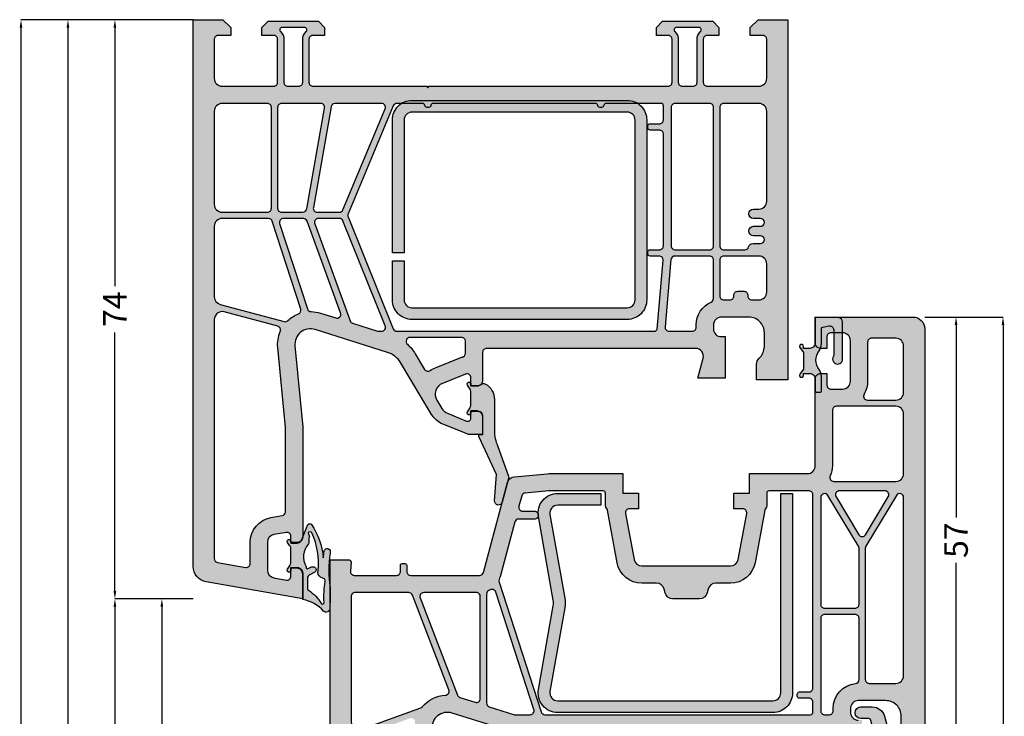
# Model space of a CAD drawing. Units: millimetres. Extents: x 53 to 742, y 33 to 335.
# Drawn here: x 612 to 738, y 246 to 335 of the extents above; entities that cross this region are included whole.
import ezdxf

# ---------------------------------------------------------------- set-up
doc = ezdxf.new("R2010")
doc.units = ezdxf.units.MM
doc.layers.add('FINE', color=7, linetype='Continuous')
doc.layers.add('Measures', color=7, linetype='Continuous')
doc.styles.add('Standard_Dim', font='Simplex')
doc.dimstyles.new('PosQuerschnitt', dxfattribs={"dimtxt": 3, "dimasz": 1, "dimexe": 0, "dimexo": 0, "dimgap": 0.45, "dimtad": 0, "dimzin": 12, "dimdsep": 46, "dimtxsty": 'Standard_Dim', "dimcen": 0.09, "dimclrd": 7, "dimclre": 7, "dimclrt": 7, "dimazin": 0, "dimtfac": 1, "dimtofl": 0, "dimtmove": 0, "dimatfit": 3, "dimfxl": 1, "dimtolj": 1, "dimtzin": 0, "dimarcsym": 0})

# ---------------------------------------------------------------- blocks, each defined once
blk = doc.blocks.new('*D42')
at = {"layer": 'Defpoints', "color": 0}
for p in [(-4, 184.39), (0, 184.39), (0, 142.39)]:
    blk.add_point(p, dxfattribs=at)
at = {"layer": 'Measures', "color": 7, "linetype": 'Continuous', "lineweight": -2}
for p, q in [((0, 184.39), (-4, 184.39)), ((-4, 183.39), (-4, 166.27)), ((-4, 143.39), (-4, 160.51)), ((0, 142.39), (-4, 142.39))]:
    blk.add_line(p, q, dxfattribs=at)
at = {"layer": 'Measures', "color": 7}
for points in [[(-3.83, 183.39), (-4.17, 183.39), (-4, 184.39)], [(-4.17, 143.39), (-3.83, 143.39), (-4, 142.39)]]:
    blk.add_solid(points, dxfattribs=at)
at = {"layer": 'Measures', "color": 7, "insert": (-4, 163.39), "char_height": 3, "attachment_point": 5, "rotation": 90, "style": 'Standard_Dim'}
blk.add_mtext('\\A1;42', dxfattribs=at)
blk = doc.blocks.new('*D43')
at = {"layer": 'Defpoints', "color": 0}
for p in [(-10, 184.39), (0, 184.39), (0, 37)]:
    blk.add_point(p, dxfattribs=at)
at = {"layer": 'Measures', "color": 7, "linetype": 'Continuous', "lineweight": -2}
for p, q in [((0, 184.39), (-10, 184.39)), ((-10, 183.39), (-10, 122.29)), ((-10, 38), (-10, 99.1)), ((0, 37), (-10, 37))]:
    blk.add_line(p, q, dxfattribs=at)
at = {"layer": 'Measures', "color": 7}
for points in [[(-9.83, 183.39), (-10.17, 183.39), (-10, 184.39)], [(-10.17, 38), (-9.83, 38), (-10, 37)]]:
    blk.add_solid(points, dxfattribs=at)
at = {"layer": 'Measures', "color": 7, "insert": (-10, 110.69), "char_height": 3, "attachment_point": 5, "rotation": 90, "style": 'Standard_Dim'}
blk.add_mtext('\\A1;RLM 1052', dxfattribs=at)
blk = doc.blocks.new('*D45')
at = {"layer": 'Defpoints', "color": 0}
for p in [(-10, 258.39), (0, 258.39), (0, 184.39)]:
    blk.add_point(p, dxfattribs=at)
at = {"layer": 'Measures', "color": 7, "linetype": 'Continuous', "lineweight": -2}
for p, q in [((0, 258.39), (-10, 258.39)), ((-10, 257.39), (-10, 224.34)), ((-10, 185.39), (-10, 218.44)), ((0, 184.39), (-10, 184.39))]:
    blk.add_line(p, q, dxfattribs=at)
at = {"layer": 'Measures', "color": 7}
for points in [[(-9.83, 257.39), (-10.17, 257.39), (-10, 258.39)], [(-10.17, 185.39), (-9.83, 185.39), (-10, 184.39)]]:
    blk.add_solid(points, dxfattribs=at)
at = {"layer": 'Measures', "color": 7, "insert": (-10, 221.39), "char_height": 3, "attachment_point": 5, "rotation": 90, "style": 'Standard_Dim'}
blk.add_mtext('\\A1;74', dxfattribs=at)
blk = doc.blocks.new('*D46')
at = {"layer": 'Defpoints', "color": 0}
for p in [(-16, 258.39), (0, 258.39), (0, -37)]:
    blk.add_point(p, dxfattribs=at)
at = {"layer": 'Measures', "color": 7, "linetype": 'Continuous', "lineweight": -2}
for p, q in [((0, 258.39), (-16, 258.39)), ((-16, 257.39), (-16, 116.22)), ((-16, -36), (-16, 105.17)), ((0, -37), (-16, -37))]:
    blk.add_line(p, q, dxfattribs=at)
at = {"layer": 'Measures', "color": 7}
for points in [[(-15.83, 257.39), (-16.17, 257.39), (-16, 258.39)], [(-16.17, -36), (-15.83, -36), (-16, -37)]]:
    blk.add_solid(points, dxfattribs=at)
at = {"layer": 'Measures', "color": 7, "insert": (-16, 110.69), "char_height": 3, "attachment_point": 5, "rotation": 90, "style": 'Standard_Dim'}
blk.add_mtext('\\A1;1200', dxfattribs=at)
blk = doc.blocks.new('*D47')
at = {"layer": 'Defpoints', "color": 0}
for p in [(-22, 258.39), (0, 258.39), (0, -37)]:
    blk.add_point(p, dxfattribs=at)
at = {"layer": 'Measures', "color": 7, "linetype": 'Continuous', "lineweight": -2}
for p, q in [((0, 258.39), (-22, 258.39)), ((-22, 257.39), (-22, 116.22)), ((-22, -36), (-22, 105.17)), ((0, -37), (-22, -37))]:
    blk.add_line(p, q, dxfattribs=at)
at = {"layer": 'Measures', "color": 7}
for points in [[(-21.83, 257.39), (-22.17, 257.39), (-22, 258.39)], [(-22.17, -36), (-21.83, -36), (-22, -37)]]:
    blk.add_solid(points, dxfattribs=at)
at = {"layer": 'Measures', "color": 7, "insert": (-22, 110.69), "char_height": 3, "attachment_point": 5, "rotation": 90, "style": 'Standard_Dim'}
blk.add_mtext('\\A1;1200', dxfattribs=at)
blk = doc.blocks.new('*D50')
at = {"layer": 'Defpoints', "color": 0}
for p in [(93.5, 220.39), (97.5, 220.39), (93.5, 163.39)]:
    blk.add_point(p, dxfattribs=at)
at = {"layer": 'Measures', "color": 7, "linetype": 'Continuous', "lineweight": -2}
for p, q in [((93.5, 220.39), (97.5, 220.39)), ((97.5, 219.39), (97.5, 194.77)), ((97.5, 164.39), (97.5, 189.01)), ((93.5, 163.39), (97.5, 163.39))]:
    blk.add_line(p, q, dxfattribs=at)
at = {"layer": 'Measures', "color": 7}
for points in [[(97.67, 219.39), (97.33, 219.39), (97.5, 220.39)], [(97.33, 164.39), (97.67, 164.39), (97.5, 163.39)]]:
    blk.add_solid(points, dxfattribs=at)
at = {"layer": 'Measures', "color": 7, "insert": (97.5, 191.89), "char_height": 3, "attachment_point": 5, "rotation": 90, "style": 'Standard_Dim'}
blk.add_mtext('\\A1;57', dxfattribs=at)
blk = doc.blocks.new('*D51')
at = {"layer": 'Defpoints', "color": 0}
for p in [(93.5, 220.39), (103.5, 220.39), (93.5, 1)]:
    blk.add_point(p, dxfattribs=at)
at = {"layer": 'Measures', "color": 7, "linetype": 'Continuous', "lineweight": -2}
for p, q in [((93.5, 220.39), (103.5, 220.39)), ((103.5, 219.39), (103.5, 122.22)), ((103.5, 2), (103.5, 99.17)), ((93.5, 1), (103.5, 1))]:
    blk.add_line(p, q, dxfattribs=at)
at = {"layer": 'Measures', "color": 7}
for points in [[(103.67, 219.39), (103.33, 219.39), (103.5, 220.39)], [(103.33, 2), (103.67, 2), (103.5, 1)]]:
    blk.add_solid(points, dxfattribs=at)
at = {"layer": 'Measures', "color": 7, "insert": (103.5, 110.69), "char_height": 3, "attachment_point": 5, "rotation": 90, "style": 'Standard_Dim'}
blk.add_mtext('\\A1;FAM 1124', dxfattribs=at)
blk = doc.blocks.new('*U37')
at = {"layer": 'FINE', "true_color": 0xd2d1c6, "extrusion": (0, 0, -1)}
h = blk.add_hatch(color=254, dxfattribs=at)
h.paths.add_polyline_path([(-36.3, 208.389, 0.4142136), (-37, 207.689), (-37, 205.389), (-35.394, 205.389, 0.096289), (-35.02, 205.461), (-31.931, 206.709, 0.1628603), (-30.483, 207.946), (-26.504, 214.569, -0.1830834), (-24.834, 215.885), (-15.601, 218.796, -0.5372641), (-13.009, 216.697), (-14, 206.389), (-14, 192.289, 0.4142136), (-13.3, 191.589), (-12.5, 191.589), (-12.5, 192.389, -0.4663077), (-11.913, 192.881), (-10.326, 192.601, -0.3639702), (-9.5, 191.616), (-9.5, 188.052, -0.3639702), (-10.326, 187.067), (-11.913, 186.787, -0.4663077), (-12.5, 187.28), (-12.5, 188.389), (-13.3, 188.389, 0.4142136), (-14, 187.689), (-14, 184.389), (-1.653, 186.566, 0.3639702), (0, 188.535), (0, 258.389), (-3.8, 258.389), (-4.8, 257.389), (-4.8, 256.389), (-3.2, 256.389, -0.4142136), (-2.7, 255.889), (-2.7, 250.889, -0.4142136), (-3.7, 249.889), (-10.3, 249.889, -0.4142136), (-10.8, 250.389), (-10.8, 255.889, -0.4142136), (-10.3, 256.389), (-8.8, 256.389), (-8.8, 257.389), (-9.6, 258.189), (-16, 258.189), (-16.8, 257.389), (-16.8, 256.389), (-15.3, 256.389, -0.4142136), (-14.8, 255.889), (-14.8, 250.389, -0.4142136), (-15.3, 249.889), (-29.885, 249.889), (-30, 249.689), (-30.115, 249.889), (-60.7, 249.889, -0.4142136), (-61.2, 250.389), (-61.2, 255.889, -0.4142136), (-60.7, 256.389), (-59.2, 256.389), (-59.2, 257.389), (-60, 258.189), (-66.4, 258.189), (-67.2, 257.389), (-67.2, 256.389), (-65.7, 256.389, -0.4142136), (-65.2, 255.889), (-65.2, 250.389, -0.4142136), (-65.7, 249.889), (-72.3, 249.889, -0.4142136), (-73.3, 250.889), (-73.3, 255.889, -0.4142136), (-72.8, 256.389), (-71.2, 256.389), (-71.2, 257.389), (-72.2, 258.389), (-76, 258.389), (-76, 212.389), (-72, 212.389), (-72, 214.389, 0.2134218), (-72.333, 215.134, -0.2134218), (-73, 216.625), (-73, 218.389, -0.4142136), (-71, 220.389), (-67.5, 220.389, -0.4142136), (-66.5, 219.389), (-66.5, 218.889, -0.4142136), (-67.5, 217.889), (-68, 217.889), (-68, 212.589), (-64.5, 212.589), (-65.181, 215.13, -0.4931454), (-64.215, 216.389), (-37.5, 216.389, -0.4142136), (-37, 215.889), (-37, 212.289, 0.4142136), (-36.3, 211.589), (-35.5, 211.589), (-35.5, 212.647, -0.5317094), (-34.813, 213.111), (-31.868, 211.921, -0.4610063), (-31.144, 209.758), (-31.769, 208.718, -0.1628603), (-32.493, 208.1), (-34.95, 207.107, -0.5317094), (-35.5, 207.478), (-35.5, 208.389)], flags=16)
h.paths.add_polyline_path([(-10.807, 219.216), (-3.959, 221.051, -0.4931454), (-2.7, 220.085), (-2.7, 189.542, -0.3639702), (-3.113, 189.05), (-6.713, 188.415, -0.4663077), (-7.3, 188.907), (-7.3, 191.616, 0.3639702), (-9.944, 194.768), (-11.387, 195.022, -0.3639702), (-11.8, 195.514), (-11.8, 206.283), (-10.819, 216.487, 0.1254515), (-11.137, 218.537, -0.4563154)], flags=0)
h.paths.add_polyline_path([(-29.587, 213.709, -0.4353108), (-30.303, 213.558, 0.0572045), (-31.044, 213.961), (-33.989, 215.151, 0.0408825), (-34.409, 215.282, -0.3510004), (-34.8, 215.77), (-34.8, 217.289, -0.4142136), (-34.3, 217.789), (-27.714, 217.789, -0.690081), (-27.382, 216.914, 0.0762229), (-28.389, 215.702)], flags=0)
h.paths.add_polyline_path([(-13.759, 221.419), (-10.112, 232.643, -0.3249197), (-9.637, 232.989), (-3.7, 232.989, -0.4142136), (-2.7, 231.989), (-2.7, 222.984, -0.3394543), (-3.441, 222.018), (-11.642, 219.821, -0.2604499), (-12.115, 219.941, 0.0961865), (-13.466, 220.799, -0.3968534)], flags=0)
h.paths.add_polyline_path([(-9.5, 233.789, -0.4142136), (-10, 234.289), (-10, 247.189, -0.4142136), (-9.5, 247.689), (-3.7, 247.689, -0.4142136), (-2.7, 246.689), (-2.7, 234.789, -0.4142136), (-3.7, 233.789)], flags=0)
h.paths.add_polyline_path([(-10.8, 234.289, -0.4142136), (-11.3, 233.789), (-14.03, 233.789, -0.3639702), (-14.522, 234.202), (-16.797, 247.102, -0.4663077), (-16.304, 247.689), (-11.3, 247.689, -0.4142136), (-10.8, 247.189)], flags=0)
h.paths.add_polyline_path([(-18.22, 220.277, -0.6218399), (-18.84, 220.925), (-14.569, 232.66, -0.3152988), (-14.099, 232.989), (-11.529, 232.989, -0.5095255), (-11.054, 232.334), (-14.596, 221.434, -0.3207399), (-15.064, 221.088, 0.0727006), (-16.263, 220.894)], flags=0)
h.paths.add_polyline_path([(-24.096, 218.589, -0.5317094), (-24.559, 219.276), (-19.146, 232.676, -0.3057307), (-18.682, 232.989), (-16.014, 232.989, -0.5205671), (-15.545, 232.318), (-20.064, 219.901, -0.2331673), (-20.383, 219.595), (-23.575, 218.589)], flags=0)
h.paths.add_polyline_path([(-18.132, 247.689, -0.3639702), (-17.639, 247.275), (-15.365, 234.375, -0.4663077), (-15.857, 233.789), (-18.686, 233.789, -0.302394), (-19.147, 234.096), (-24.543, 246.996, -0.5356336), (-24.082, 247.689)], flags=0)
h.paths.add_polyline_path([(-30.1, 247.189), (-29.9, 247.189, 0.3659774), (-29.604, 247.439, -0.3659774), (-29.308, 247.689), (-26.033, 247.689, -0.302394), (-25.572, 247.382), (-19.799, 233.581, -0.1975519), (-19.796, 233.201), (-25.574, 218.901, -0.3057307), (-26.037, 218.589), (-58.985, 218.589, -0.3888787), (-59.284, 218.862), (-60.052, 227.645, -0.4400105), (-59.554, 228.189), (-58.4, 228.189, 0.4142136), (-58.1, 228.489), (-58.1, 228.689, 0.4142136), (-58.4, 228.989), (-59.6, 228.989, -0.4142136), (-60.1, 229.489), (-60.1, 243.789, -0.4142136), (-59.6, 244.289), (-58.4, 244.289, 0.4142136), (-58.1, 244.589), (-58.1, 244.789, 0.4142136), (-58.4, 245.089), (-59.6, 245.089, -0.4142136), (-60.1, 245.589), (-60.1, 247.389, -0.4142136), (-59.8, 247.689), (-52.792, 247.689, -0.3659774), (-52.496, 247.439, 0.3659774), (-52.2, 247.189), (-52, 247.189, 0.3659774), (-51.704, 247.439, -0.3659774), (-51.408, 247.689), (-30.692, 247.689, -0.3659774), (-30.396, 247.439, 0.3659774)], flags=0)
h.paths.add_polyline_path([(-61.1, 229.489, -0.4142136), (-61.6, 228.989), (-66, 228.989, -0.4142136), (-66.5, 229.489), (-66.5, 247.189, -0.4142136), (-66, 247.689), (-61.6, 247.689, -0.4142136), (-61.1, 247.189)], flags=0)
h.paths.add_polyline_path([(-72.3, 234.189, -0.4142136), (-73.3, 235.189), (-73.3, 246.689, -0.4142136), (-72.3, 247.689), (-67.8, 247.689, -0.4142136), (-67.3, 247.189), (-67.3, 229.489, -0.4142136), (-67.8, 228.989), (-70.5, 228.989, -0.3354367), (-70.981, 229.352, 0.3354367), (-71.558, 229.789), (-72.5, 229.789, -1), (-72.5, 230.789), (-71.6, 230.789, 1), (-71.6, 231.989), (-72.5, 231.989, -1), (-72.5, 232.989), (-71.6, 232.989, 1), (-71.6, 234.189)], flags=0)
h.paths.add_polyline_path([(-70.4, 223.689, 0.4142136), (-70.9, 223.189), (-70.9, 223.089, -0.4142136), (-71.4, 222.589), (-72.3, 222.589, -0.4142136), (-73.3, 223.589), (-73.3, 227.189, -0.4142136), (-72.3, 228.189), (-67.8, 228.189, -0.4142136), (-67.3, 227.689), (-67.3, 223.089, -0.4142136), (-67.8, 222.589), (-68.6, 222.589, -0.4142136), (-69.1, 223.089), (-69.1, 223.189, 0.4142136), (-69.6, 223.689)], flags=0)
h.paths.add_polyline_path([(-64.3, 219.389, 0.2966097), (-66.203, 222.314, -0.2966097), (-66.5, 222.771), (-66.5, 227.689, -0.4142136), (-66, 228.189), (-61.562, 228.189, -0.3888787), (-61.064, 227.732), (-60.311, 219.132, -0.4400105), (-60.81, 218.589), (-63.8, 218.589, -0.4142136), (-64.3, 219.089)], flags=0)
h.paths.add_polyline_path([(-62, 250.389, -0.4142136), (-62.5, 249.889), (-63.9, 249.889, -0.4142136), (-64.4, 250.389), (-64.4, 255.889, 0.2152504), (-64.84, 256.864, -0.6910805), (-64.642, 257.389), (-61.758, 257.389, -0.6910805), (-61.56, 256.864, 0.2152504), (-62, 255.889)], flags=0)
h.paths.add_polyline_path([(-11.6, 250.389, -0.4142136), (-12.1, 249.889), (-13.5, 249.889, -0.4142136), (-14, 250.389), (-14, 255.889, 0.2152504), (-14.44, 256.864, -0.6910805), (-14.242, 257.389), (-11.358, 257.389, -0.6910805), (-11.16, 256.864, 0.2152504), (-11.6, 255.889)], flags=0)
at = {"layer": 'FINE'}
blk.add_hatch(color=7, dxfattribs=at).paths.add_polyline_path([(27.97, 246.584, 0.4142136), (26.97, 245.584), (26.97, 228.584), (25.47, 228.584), (25.47, 245.584, -0.4142136), (27.97, 248.084), (55.47, 248.084, -0.4142136), (57.97, 245.584), (57.97, 222.584, -0.4142136), (55.47, 220.084), (27.97, 220.084, -0.4142136), (25.47, 222.584), (25.47, 227.584), (26.97, 227.584), (26.97, 222.584, 0.4142136), (27.97, 221.584), (55.47, 221.584, 0.4142136), (56.47, 222.584), (56.47, 245.584, 0.4142136), (55.47, 246.584)], flags=16)
at = {"layer": 'FINE', "true_color": 0xd2d1c6, "extrusion": (0, 0, -1)}
h = blk.add_hatch(color=254, dxfattribs=at)
h.paths.add_polyline_path([(-30.8, 146.389, 0.4142136), (-31.5, 145.689), (-31.5, 142.389), (-19.153, 144.566, 0.3639702), (-17.5, 146.535), (-17.5, 189.389), (-19.878, 189.389, 0.4348124), (-20.178, 189.068), (-20.098, 187.923, -0.4348124), (-20.596, 187.389), (-26, 187.389, -0.4142136), (-26.5, 187.889), (-26.5, 188.689, 0.4142136), (-26.7, 188.889), (-27.1, 188.889, 0.4142136), (-27.3, 188.689), (-27.3, 187.889, -0.4142136), (-27.8, 187.389), (-36.616, 187.389, -0.3394543), (-37.099, 187.759), (-40.182, 199.263, 0.3152988), (-41.06, 200), (-45.283, 200.37, 0.0218201), (-45.718, 200.389), (-54.9, 200.389), (-54.9, 197.889), (-56.9, 197.889), (-56.9, 195.889), (-55.75, 195.889, -0.4688877), (-55.258, 195.298), (-56.349, 189.407, -0.3615744), (-57.332, 188.589), (-68.668, 188.589, -0.3615744), (-69.651, 189.407), (-70.742, 195.298, -0.4688877), (-70.25, 195.889), (-69.1, 195.889), (-69.1, 197.889), (-71.1, 197.889), (-71.1, 200.389), (-78.5, 200.389, -0.4142136), (-79.5, 201.389), (-79.5, 212.489, 0.4142136), (-80.2, 213.189), (-81, 213.189), (-81, 211.689, -0.4142136), (-81.5, 211.189), (-83, 211.189, -0.4142136), (-84, 212.189), (-84, 217.389, -0.4142136), (-83, 218.389), (-81.5, 218.389, -0.4142136), (-81, 217.889), (-81, 216.389), (-80.2, 216.389, 0.4142136), (-79.5, 217.089), (-79.5, 220.389), (-92, 220.389, 0.4142136), (-93.5, 218.889), (-93.5, 163.389), (-89.5, 163.389), (-89.5, 165.389, 0.2134218), (-89.833, 166.134, -0.2134218), (-90.5, 167.625), (-90.5, 169.389, -0.4142136), (-88.5, 171.389), (-85, 171.389, -0.4142136), (-84, 170.389), (-84, 169.889, -0.4142136), (-85, 168.889), (-85.5, 168.889), (-85.5, 163.589), (-82, 163.589), (-82.681, 166.13, -0.4931454), (-81.715, 167.389), (-40.75, 167.389), (-33.1, 169.796, -0.5371048), (-30.509, 167.697), (-31.5, 157.389), (-31.5, 150.289, 0.4142136), (-30.8, 149.589), (-30, 149.589), (-30, 150.389, -0.4663077), (-29.413, 150.881), (-27.826, 150.601, -0.3639702), (-27, 149.616), (-27, 146.052, -0.3639702), (-27.826, 145.067), (-29.413, 144.787, -0.4663077), (-30, 145.28), (-30, 146.389)], flags=16)
h.paths.add_polyline_path([(-27.69, 169.115), (-20.858, 166.628, -0.3152988), (-20.2, 165.688), (-20.2, 147.542, -0.3639702), (-20.613, 147.05), (-24.213, 146.415, -0.4663077), (-24.8, 146.907), (-24.8, 149.616, 0.3639702), (-27.444, 152.768), (-28.887, 153.022, -0.3639702), (-29.3, 153.514), (-29.3, 157.283), (-28.319, 167.487, 0.0644533), (-28.355, 168.564, -0.5730591)], flags=0)
h.paths.add_polyline_path([(-29.106, 170.481, -0.1287029), (-29.314, 170.625, 0.2022383), (-32.236, 172.08, -0.5062184), (-32.671, 172.758), (-28.023, 184.868, -0.3105083), (-27.556, 185.189), (-20.7, 185.189, -0.4142136), (-20.2, 184.689), (-20.2, 168.668, -0.5205671), (-21.542, 167.728)], flags=0)
h.paths.add_polyline_path([(-33.787, 172.085, -0.2287015), (-34.104, 171.787), (-36.05, 171.174, -0.5066251), (-36.7, 171.651), (-36.7, 184.689, -0.4142136), (-36.2, 185.189), (-29.484, 185.189, -0.5261254), (-29.018, 184.509)], flags=0)
h.paths.add_polyline_path([(-37.784, 185.454, -0.2885423), (-37.5, 185.003), (-37.5, 171.085, -0.3274702), (-37.85, 170.608), (-41.088, 169.589), (-43.071, 169.589, -0.5095255), (-43.546, 170.243), (-38.668, 185.258, -0.4742932), (-37.946, 185.539, 0.0169271)], flags=0)
h.paths.add_polyline_path([(-73.058, 195.727), (-71.815, 189.006, 0.3615744), (-68.668, 186.389), (-66.781, 186.389, -0.3441507), (-65.811, 185.631), (-65.689, 185.146, 0.3441507), (-64.719, 184.389), (-61.281, 184.389, 0.3441507), (-60.311, 185.146), (-60.189, 185.631, -0.3441507), (-59.219, 186.389), (-57.332, 186.389, 0.3615744), (-54.185, 189.006), (-52.942, 195.727, -0.1357304), (-52.825, 195.966, 0.1826477), (-52.7, 196.297), (-52.7, 197.889, -0.4142136), (-52.4, 198.189), (-45.718, 198.189, -0.0218201), (-45.474, 198.178), (-42.438, 197.912, -0.3152988), (-41.999, 197.544), (-41.643, 196.218, -0.4931454), (-42.126, 195.589), (-43.7, 195.589, 0.4142136), (-44.1, 195.189), (-44.1, 194.989, 0.4142136), (-43.7, 194.589), (-41.591, 194.589, -0.3394543), (-41.108, 194.218), (-39.224, 187.19, 0.0321813), (-39.113, 186.861, -0.178005), (-39.1, 186.516), (-44.488, 169.934, -0.3249197), (-44.963, 169.589), (-78.9, 169.589, -0.4142136), (-79.2, 169.889), (-79.2, 171.189, -0.4142136), (-78.7, 171.689), (-77.5, 171.689, 0.4142136), (-77.2, 171.989), (-77.2, 172.189, 0.4142136), (-77.5, 172.489), (-78.7, 172.489, -0.4142136), (-79.2, 172.989), (-79.2, 197.694, -0.4301435), (-78.673, 198.193, 0.0135209), (-78.5, 198.189), (-73.6, 198.189, -0.4142136), (-73.3, 197.889), (-73.3, 196.297, 0.1826477), (-73.175, 195.966, -0.1357304)], flags=0)
h.paths.add_polyline_path([(-80.7, 182.389, -0.4142136), (-80.2, 181.889), (-80.2, 170.089, -0.4142136), (-80.7, 169.589), (-81.3, 169.589, -0.4142136), (-81.8, 170.089), (-81.8, 170.389, 0.3828318), (-84.654, 173.57, -0.3828318), (-85.1, 174.067), (-85.1, 181.889, -0.4142136), (-84.6, 182.389)], flags=0)
h.paths.add_polyline_path([(-80.2, 183.689, -0.4142136), (-80.7, 183.189), (-84.6, 183.189, -0.4142136), (-85.1, 183.689), (-85.1, 190.85, -0.136094), (-85.029, 191.107), (-81.129, 197.598, -0.7604176), (-80.2, 197.341)], flags=0)
h.paths.add_polyline_path([(-82.591, 198.189, -0.5831828), (-82.162, 197.431), (-85.071, 192.589, -0.5657728), (-85.929, 192.589), (-88.838, 197.431, -0.5831828), (-88.409, 198.189)], flags=0)
h.paths.add_polyline_path([(-85.971, 191.107, -0.136094), (-85.9, 190.85), (-85.9, 174.089, -0.4142136), (-86.4, 173.589), (-89.8, 173.589, -0.4142136), (-90.8, 174.589), (-90.8, 197.341, -0.7604176), (-89.871, 197.598)], flags=0)
h.paths.add_polyline_path([(-81.7, 201.389, 0.104736), (-81.425, 200.091, -0.5424842), (-81.882, 199.389), (-89.8, 199.389, -0.4142136), (-90.8, 200.389), (-90.8, 207.989, -0.4142136), (-89.8, 208.989), (-82.2, 208.989, -0.4142136), (-81.7, 208.489)], flags=0)
h.paths.add_polyline_path([(-86.2, 212.189, 0.1356414), (-85.746, 210.545, -0.5825874), (-86.175, 209.789), (-89.8, 209.789, -0.4142136), (-90.8, 210.789), (-90.8, 216.689, -0.4142136), (-89.8, 217.689), (-86.7, 217.689, -0.4142136), (-86.2, 217.189)], flags=0)
at = {"layer": 'FINE', "true_color": 0xb1b165, "extrusion": (0, 0, -1)}
for points in [[(-81.273, 219.26, 0.4663075), (-81.86, 218.768), (-81.86, 215.49, 0.1151686), (-81.827, 215.405, -1.2185421), (-83, 214.905), (-83, 219.784, -0.4040262), (-82.517, 220.283), (-79.5, 220.389), (-79.5, 217.089, 0.4142136), (-78.8, 216.389), (-78, 216.389), (-78, 216.639, -1.3643696), (-77.545, 216.495), (-78, 215.846), (-78, 213.731), (-77.545, 213.082, -1.3632865), (-78, 212.939), (-78, 213.189), (-78.8, 213.189, 0.4142136), (-79.5, 212.489), (-79.5, 210.989, -0.4142136), (-79.7, 210.789), (-80.1, 210.789, -0.4142136), (-80.3, 210.989), (-80.3, 212.789, -0.1622777), (-80, 213.689, 0.3333333), (-80, 216.089, -0.1622777), (-80.3, 216.989), (-80.3, 218.921, 0.3639704), (-80.465, 219.118)], [(-38.934, 203.873), (-40.309, 200.057, 0.1542948), (-40.321, 199.756), (-39.498, 196.739, 0.908527), (-38.517, 196.908), (-38.768, 200.275), (-36.497, 205.144), (-36.502, 205.394), (-37.002, 205.394), (-37.002, 207.694, -0.4142136), (-36.302, 208.394), (-35.502, 208.394), (-35.502, 208.144, 1.3643693), (-35.047, 208.288), (-35.321, 208.679, -0.1539147), (-35.502, 209.252), (-35.502, 210.736, -0.1537209), (-35.321, 211.309), (-35.047, 211.701, 1.3632866), (-35.502, 211.844), (-35.502, 211.594), (-36.302, 211.594, -0.1845895), (-36.769, 211.773, 0.3190935), (-37.344, 211.837, 0.2724018), (-38.502, 209.87), (-38.502, 205.907, -0.1051042)]]:
    blk.add_hatch(color=43, dxfattribs=at).paths.add_polyline_path(points, flags=16)
at = {"layer": 'FINE', "extrusion": (0, 0, -1)}
blk.add_hatch(color=7, dxfattribs=at).paths.add_polyline_path([(-46.027, 183.512, -0.0879658), (-46.027, 184.211), (-44.127, 194.925, 0.4665959), (-46.589, 197.861), (-52.089, 197.861), (-52.089, 196.361), (-46.589, 196.361, -0.4665959), (-45.604, 195.187), (-47.504, 184.472, 0.0879658), (-47.504, 183.25), (-45.604, 172.536, -0.4665959), (-46.589, 171.361), (-74.089, 171.361, -0.4142136), (-75.089, 172.361), (-75.089, 197.861), (-76.589, 197.861), (-76.589, 172.361, 0.4142136), (-74.089, 169.861), (-46.589, 169.861, 0.4665959), (-44.127, 172.798)], flags=16)
at = {"layer": 'FINE', "true_color": 0xb1b165}
h = blk.add_hatch(color=43, dxfattribs=at)
h.paths.add_polyline_path([(17.511, 190.193, 0.0725434), (17.5, 185.864), (17.5, 184.492), (17.489, 183.186, -0.636067), (16.662, 182.816, 0.169127), (14, 184.294), (14, 187.594, 0.4142136), (13.3, 188.294), (12.5, 188.294), (12.5, 188.044, -1.3643693), (12.045, 188.188), (12.319, 188.579, 0.1539145), (12.5, 189.153), (12.5, 190.825, 0.2291677), (12.32, 191.209), (12.045, 191.601, -1.3632866), (12.5, 191.744), (12.5, 191.494), (13.3, 191.494, 0.2939472), (13.981, 192.183), (14.671, 193.872, -0.47864), (15.138, 193.893, -0.1164994), (16.635, 189.641, -0.0133432), (16.745, 190.477, -0.7596112), (17.511, 190.565)], flags=16)
h.paths.add_polyline_path([(14.725, 191.399, 0.3205894), (14.428, 188.507, 0.8403388), (14.713, 188.261), (15.142, 188.461, -1.0005387), (15.48, 187.735), (14.9, 187.465, 0.2914732), (14.611, 187.012), (14.611, 185.666, 0.3048482), (14.736, 185.481, -0.112642), (16.401, 183.77, 0.6119425), (16.731, 183.904, -0.0447823), (16.861, 186.647, 0.3892269), (16.674, 187.006), (16.272, 187.153, -0.3389072), (15.975, 187.971, 0.1362591), (15.18, 192.81, 0.5062819), (14.696, 192.81), (14.858, 192.365, 0.1597275), (14.8, 192.187), (14.8, 191.597, -0.1826758)], flags=0)
at = {"layer": 'FINE', "true_color": 0xd2d1c6, "extrusion": (0, 0, -1)}
h = blk.add_hatch(color=254, dxfattribs=at)
h.paths.add_polyline_path([(-85.8, 164.506, 0.1989124), (-85.859, 164.647), (-86.242, 165.031, 0.1879656), (-86.375, 165.089, -0.4800949), (-87.299, 166.347), (-86.624, 168.866, -0.3394543), (-86.335, 169.089), (-85.35, 169.089, 1), (-85.35, 170.589), (-86.799, 170.589, 0.3394543), (-88.344, 169.403), (-89.5, 165.089), (-89.5, 163.389), (-92.5, 163.589), (-92.5, 152.739, 0.3394543), (-88.794, 147.909), (-82, 146.089), (-82, 163.589), (-85.8, 163.589)], flags=16)
h.paths.add_polyline_path([(-83.7, 148.956, -0.4931454), (-84.329, 148.473), (-88.354, 149.551, -0.3394543), (-90.8, 152.739), (-90.8, 161.237, -0.4338481), (-90.267, 161.736), (-89.613, 161.692, 0.3383889), (-87.893, 162.834, -0.6728956), (-87.338, 162.864, 0.2904266), (-85.8, 161.889), (-84.2, 161.889, -0.4142136), (-83.7, 161.389)], flags=0)
at = {"layer": 'FINE', "color": 7, "extrusion": (0, 0, -1)}
for points in [[(-36.3, 208.389, 0.4142136), (-37, 207.689), (-37, 205.389), (-35.394, 205.389, 0.096289), (-35.02, 205.461), (-31.931, 206.709, 0.1628603), (-30.483, 207.946), (-26.504, 214.569, -0.1830834), (-24.834, 215.885), (-15.601, 218.796, -0.5372641), (-13.009, 216.697), (-14, 206.389), (-14, 192.289, 0.4142136), (-13.3, 191.589), (-12.5, 191.589), (-12.5, 192.389, -0.4663077), (-11.913, 192.881), (-10.326, 192.601, -0.3639702), (-9.5, 191.616), (-9.5, 188.052, -0.3639702), (-10.326, 187.067), (-11.913, 186.787, -0.4663077), (-12.5, 187.28), (-12.5, 188.389), (-13.3, 188.389, 0.4142136), (-14, 187.689), (-14, 184.389), (-1.653, 186.566, 0.3639702), (0, 188.535), (0, 258.389), (-3.8, 258.389), (-4.8, 257.389), (-4.8, 256.389), (-3.2, 256.389, -0.4142136), (-2.7, 255.889), (-2.7, 250.889, -0.4142136), (-3.7, 249.889), (-10.3, 249.889, -0.4142136), (-10.8, 250.389), (-10.8, 255.889, -0.4142136), (-10.3, 256.389), (-8.8, 256.389), (-8.8, 257.389), (-9.6, 258.189), (-16, 258.189), (-16.8, 257.389), (-16.8, 256.389), (-15.3, 256.389, -0.4142136), (-14.8, 255.889), (-14.8, 250.389, -0.4142136), (-15.3, 249.889), (-29.885, 249.889), (-30, 249.689), (-30.115, 249.889), (-60.7, 249.889, -0.4142136), (-61.2, 250.389), (-61.2, 255.889, -0.4142136), (-60.7, 256.389), (-59.2, 256.389), (-59.2, 257.389), (-60, 258.189), (-66.4, 258.189), (-67.2, 257.389), (-67.2, 256.389), (-65.7, 256.389, -0.4142136), (-65.2, 255.889), (-65.2, 250.389, -0.4142136), (-65.7, 249.889), (-72.3, 249.889, -0.4142136), (-73.3, 250.889), (-73.3, 255.889, -0.4142136), (-72.8, 256.389), (-71.2, 256.389), (-71.2, 257.389), (-72.2, 258.389), (-76, 258.389), (-76, 212.389), (-72, 212.389), (-72, 214.389, 0.2134218), (-72.333, 215.134, -0.2134218), (-73, 216.625), (-73, 218.389, -0.4142136), (-71, 220.389), (-67.5, 220.389, -0.4142136), (-66.5, 219.389), (-66.5, 218.889, -0.4142136), (-67.5, 217.889), (-68, 217.889), (-68, 212.589), (-64.5, 212.589), (-65.181, 215.13, -0.4931454), (-64.215, 216.389), (-37.5, 216.389, -0.4142136), (-37, 215.889), (-37, 212.289, 0.4142136), (-36.3, 211.589), (-35.5, 211.589), (-35.5, 212.647, -0.5317094), (-34.813, 213.111), (-31.868, 211.921, -0.4610063), (-31.144, 209.758), (-31.769, 208.718, -0.1628603), (-32.493, 208.1), (-34.95, 207.107, -0.5317094), (-35.5, 207.478), (-35.5, 208.389)], [(-11.6, 250.389, -0.4142136), (-12.1, 249.889), (-13.5, 249.889, -0.4142136), (-14, 250.389), (-14, 255.889, 0.2152504), (-14.44, 256.864, -0.6910805), (-14.242, 257.389), (-11.358, 257.389, -0.6910805), (-11.16, 256.864, 0.2152504), (-11.6, 255.889)], [(-62, 250.389, -0.4142136), (-62.5, 249.889), (-63.9, 249.889, -0.4142136), (-64.4, 250.389), (-64.4, 255.889, 0.2152504), (-64.84, 256.864, -0.6910805), (-64.642, 257.389), (-61.758, 257.389, -0.6910805), (-61.56, 256.864, 0.2152504), (-62, 255.889)], [(-9.5, 233.789, -0.4142136), (-10, 234.289), (-10, 247.189, -0.4142136), (-9.5, 247.689), (-3.7, 247.689, -0.4142136), (-2.7, 246.689), (-2.7, 234.789, -0.4142136), (-3.7, 233.789)], [(-10.8, 234.289, -0.4142136), (-11.3, 233.789), (-14.03, 233.789, -0.3639702), (-14.522, 234.202), (-16.797, 247.102, -0.4663077), (-16.304, 247.689), (-11.3, 247.689, -0.4142136), (-10.8, 247.189)], [(-18.132, 247.689, -0.3639702), (-17.639, 247.275), (-15.365, 234.375, -0.4663077), (-15.857, 233.789), (-18.686, 233.789, -0.302394), (-19.147, 234.096), (-24.543, 246.996, -0.5356336), (-24.082, 247.689)], [(-30.1, 247.189), (-29.9, 247.189, 0.3659774), (-29.604, 247.439, -0.3659774), (-29.308, 247.689), (-26.033, 247.689, -0.302394), (-25.572, 247.382), (-19.799, 233.581, -0.1975519), (-19.796, 233.201), (-25.574, 218.901, -0.3057307), (-26.037, 218.589), (-58.985, 218.589, -0.3888787), (-59.284, 218.862), (-60.052, 227.645, -0.4400105), (-59.554, 228.189), (-58.4, 228.189, 0.4142136), (-58.1, 228.489), (-58.1, 228.689, 0.4142136), (-58.4, 228.989), (-59.6, 228.989, -0.4142136), (-60.1, 229.489), (-60.1, 243.789, -0.4142136), (-59.6, 244.289), (-58.4, 244.289, 0.4142136), (-58.1, 244.589), (-58.1, 244.789, 0.4142136), (-58.4, 245.089), (-59.6, 245.089, -0.4142136), (-60.1, 245.589), (-60.1, 247.389, -0.4142136), (-59.8, 247.689), (-52.792, 247.689, -0.3659774), (-52.496, 247.439, 0.3659774), (-52.2, 247.189), (-52, 247.189, 0.3659774), (-51.704, 247.439, -0.3659774), (-51.408, 247.689), (-30.692, 247.689, -0.3659774), (-30.396, 247.439, 0.3659774)], [(-61.1, 229.489, -0.4142136), (-61.6, 228.989), (-66, 228.989, -0.4142136), (-66.5, 229.489), (-66.5, 247.189, -0.4142136), (-66, 247.689), (-61.6, 247.689, -0.4142136), (-61.1, 247.189)], [(-72.3, 234.189, -0.4142136), (-73.3, 235.189), (-73.3, 246.689, -0.4142136), (-72.3, 247.689), (-67.8, 247.689, -0.4142136), (-67.3, 247.189), (-67.3, 229.489, -0.4142136), (-67.8, 228.989), (-70.5, 228.989, -0.3354367), (-70.981, 229.352, 0.3354367), (-71.558, 229.789), (-72.5, 229.789, -1), (-72.5, 230.789), (-71.6, 230.789, 1), (-71.6, 231.989), (-72.5, 231.989, -1), (-72.5, 232.989), (-71.6, 232.989, 1), (-71.6, 234.189)], [(-13.759, 221.419), (-10.112, 232.643, -0.3249197), (-9.637, 232.989), (-3.7, 232.989, -0.4142136), (-2.7, 231.989), (-2.7, 222.984, -0.3394543), (-3.441, 222.018), (-11.642, 219.821, -0.2604499), (-12.115, 219.941, 0.0961865), (-13.466, 220.799, -0.3968534)], [(-18.22, 220.277, -0.6218399), (-18.84, 220.925), (-14.569, 232.66, -0.3152988), (-14.099, 232.989), (-11.529, 232.989, -0.5095255), (-11.054, 232.334), (-14.596, 221.434, -0.3207399), (-15.064, 221.088, 0.0727006), (-16.263, 220.894)], [(-24.096, 218.589, -0.5317094), (-24.559, 219.276), (-19.146, 232.676, -0.3057307), (-18.682, 232.989), (-16.014, 232.989, -0.5205671), (-15.545, 232.318), (-20.064, 219.901, -0.2331673), (-20.383, 219.595), (-23.575, 218.589)], [(-64.3, 219.389, 0.2966097), (-66.203, 222.314, -0.2966097), (-66.5, 222.771), (-66.5, 227.689, -0.4142136), (-66, 228.189), (-61.562, 228.189, -0.3888787), (-61.064, 227.732), (-60.311, 219.132, -0.4400105), (-60.81, 218.589), (-63.8, 218.589, -0.4142136), (-64.3, 219.089)], [(-70.4, 223.689, 0.4142136), (-70.9, 223.189), (-70.9, 223.089, -0.4142136), (-71.4, 222.589), (-72.3, 222.589, -0.4142136), (-73.3, 223.589), (-73.3, 227.189, -0.4142136), (-72.3, 228.189), (-67.8, 228.189, -0.4142136), (-67.3, 227.689), (-67.3, 223.089, -0.4142136), (-67.8, 222.589), (-68.6, 222.589, -0.4142136), (-69.1, 223.089), (-69.1, 223.189, 0.4142136), (-69.6, 223.689)], [(-10.807, 219.216), (-3.959, 221.051, -0.4931454), (-2.7, 220.085), (-2.7, 189.542, -0.3639702), (-3.113, 189.05), (-6.713, 188.415, -0.4663077), (-7.3, 188.907), (-7.3, 191.616, 0.3639702), (-9.944, 194.768), (-11.387, 195.022, -0.3639702), (-11.8, 195.514), (-11.8, 206.283), (-10.819, 216.487, 0.1254515), (-11.137, 218.537, -0.4563154)], [(-81.273, 219.26, 0.4663075), (-81.86, 218.768), (-81.86, 215.49, 0.1151686), (-81.827, 215.405, -1.2185421), (-83, 214.905), (-83, 219.784, -0.4040262), (-82.517, 220.283), (-79.5, 220.389), (-79.5, 217.089, 0.4142136), (-78.8, 216.389), (-78, 216.389), (-78, 216.639, -1.3643696), (-77.545, 216.495), (-78, 215.846), (-78, 213.731), (-77.545, 213.082, -1.3632865), (-78, 212.939), (-78, 213.189), (-78.8, 213.189, 0.4142136), (-79.5, 212.489), (-79.5, 210.989, -0.4142136), (-79.7, 210.789), (-80.1, 210.789, -0.4142136), (-80.3, 210.989), (-80.3, 212.789, -0.1622777), (-80, 213.689, 0.3333333), (-80, 216.089, -0.1622777), (-80.3, 216.989), (-80.3, 218.921, 0.3639704), (-80.465, 219.118)], [(-29.587, 213.709, -0.4353108), (-30.303, 213.558, 0.0572045), (-31.044, 213.961), (-33.989, 215.151, 0.0408825), (-34.409, 215.282, -0.3510004), (-34.8, 215.77), (-34.8, 217.289, -0.4142136), (-34.3, 217.789), (-27.714, 217.789, -0.690081), (-27.382, 216.914, 0.0762229), (-28.389, 215.702)], [(-86.2, 212.189, 0.1356414), (-85.746, 210.545, -0.5825874), (-86.175, 209.789), (-89.8, 209.789, -0.4142136), (-90.8, 210.789), (-90.8, 216.689, -0.4142136), (-89.8, 217.689), (-86.7, 217.689, -0.4142136), (-86.2, 217.189)], [(-38.934, 203.873), (-40.309, 200.057, 0.1542948), (-40.321, 199.756), (-39.498, 196.739, 0.908527), (-38.517, 196.908), (-38.768, 200.275), (-36.497, 205.144), (-36.502, 205.394), (-37.002, 205.394), (-37.002, 207.694, -0.4142136), (-36.302, 208.394), (-35.502, 208.394), (-35.502, 208.144, 1.3643693), (-35.047, 208.288), (-35.321, 208.679, -0.1539147), (-35.502, 209.252), (-35.502, 210.736, -0.1537209), (-35.321, 211.309), (-35.047, 211.701, 1.3632866), (-35.502, 211.844), (-35.502, 211.594), (-36.302, 211.594, -0.1845895), (-36.769, 211.773, 0.3190935), (-37.344, 211.837, 0.2724018), (-38.502, 209.87), (-38.502, 205.907, -0.1051042)], [(-81.7, 201.389, 0.104736), (-81.425, 200.091, -0.5424842), (-81.882, 199.389), (-89.8, 199.389, -0.4142136), (-90.8, 200.389), (-90.8, 207.989, -0.4142136), (-89.8, 208.989), (-82.2, 208.989, -0.4142136), (-81.7, 208.489)], [(-73.058, 195.727), (-71.815, 189.006, 0.3615744), (-68.668, 186.389), (-66.781, 186.389, -0.3441507), (-65.811, 185.631), (-65.689, 185.146, 0.3441507), (-64.719, 184.389), (-61.281, 184.389, 0.3441507), (-60.311, 185.146), (-60.189, 185.631, -0.3441507), (-59.219, 186.389), (-57.332, 186.389, 0.3615744), (-54.185, 189.006), (-52.942, 195.727, -0.1357304), (-52.825, 195.966, 0.1826477), (-52.7, 196.297), (-52.7, 197.889, -0.4142136), (-52.4, 198.189), (-45.718, 198.189, -0.0218201), (-45.474, 198.178), (-42.438, 197.912, -0.3152988), (-41.999, 197.544), (-41.643, 196.218, -0.4931454), (-42.126, 195.589), (-43.7, 195.589, 0.4142136), (-44.1, 195.189), (-44.1, 194.989, 0.4142136), (-43.7, 194.589), (-41.591, 194.589, -0.3394543), (-41.108, 194.218), (-39.224, 187.19, 0.0321813), (-39.113, 186.861, -0.178005), (-39.1, 186.516), (-44.488, 169.934, -0.3249197), (-44.963, 169.589), (-78.9, 169.589, -0.4142136), (-79.2, 169.889), (-79.2, 171.189, -0.4142136), (-78.7, 171.689), (-77.5, 171.689, 0.4142136), (-77.2, 171.989), (-77.2, 172.189, 0.4142136), (-77.5, 172.489), (-78.7, 172.489, -0.4142136), (-79.2, 172.989), (-79.2, 197.694, -0.4301435), (-78.673, 198.193, 0.0135209), (-78.5, 198.189), (-73.6, 198.189, -0.4142136), (-73.3, 197.889), (-73.3, 196.297, 0.1826477), (-73.175, 195.966, -0.1357304)], [(-46.027, 183.512, -0.0879658), (-46.027, 184.211), (-44.127, 194.925, 0.4665959), (-46.589, 197.861), (-52.089, 197.861), (-52.089, 196.361), (-46.589, 196.361, -0.4665959), (-45.604, 195.187), (-47.504, 184.472, 0.0879658), (-47.504, 183.25), (-45.604, 172.536, -0.4665959), (-46.589, 171.361), (-74.089, 171.361, -0.4142136), (-75.089, 172.361), (-75.089, 197.861), (-76.589, 197.861), (-76.589, 172.361, 0.4142136), (-74.089, 169.861), (-46.589, 169.861, 0.4665959), (-44.127, 172.798)], [(-80.2, 183.689, -0.4142136), (-80.7, 183.189), (-84.6, 183.189, -0.4142136), (-85.1, 183.689), (-85.1, 190.85, -0.136094), (-85.029, 191.107), (-81.129, 197.598, -0.7604176), (-80.2, 197.341)], [(-82.591, 198.189, -0.5831828), (-82.162, 197.431), (-85.071, 192.589, -0.5657728), (-85.929, 192.589), (-88.838, 197.431, -0.5831828), (-88.409, 198.189)], [(-85.971, 191.107, -0.136094), (-85.9, 190.85), (-85.9, 174.089, -0.4142136), (-86.4, 173.589), (-89.8, 173.589, -0.4142136), (-90.8, 174.589), (-90.8, 197.341, -0.7604176), (-89.871, 197.598)], [(-29.106, 170.481, -0.1287029), (-29.314, 170.625, 0.2022383), (-32.236, 172.08, -0.5062184), (-32.671, 172.758), (-28.023, 184.868, -0.3105083), (-27.556, 185.189), (-20.7, 185.189, -0.4142136), (-20.2, 184.689), (-20.2, 168.668, -0.5205671), (-21.542, 167.728)], [(-33.787, 172.085, -0.2287015), (-34.104, 171.787), (-36.05, 171.174, -0.5066251), (-36.7, 171.651), (-36.7, 184.689, -0.4142136), (-36.2, 185.189), (-29.484, 185.189, -0.5261254), (-29.018, 184.509)], [(-37.784, 185.454, -0.2885423), (-37.5, 185.003), (-37.5, 171.085, -0.3274702), (-37.85, 170.608), (-41.088, 169.589), (-43.071, 169.589, -0.5095255), (-43.546, 170.243), (-38.668, 185.258, -0.4742932), (-37.946, 185.539, 0.0169271)], [(-80.7, 182.389, -0.4142136), (-80.2, 181.889), (-80.2, 170.089, -0.4142136), (-80.7, 169.589), (-81.3, 169.589, -0.4142136), (-81.8, 170.089), (-81.8, 170.389, 0.3828318), (-84.654, 173.57, -0.3828318), (-85.1, 174.067), (-85.1, 181.889, -0.4142136), (-84.6, 182.389)], [(-85.8, 164.506, 0.1989124), (-85.859, 164.647), (-86.242, 165.031, 0.1879656), (-86.375, 165.089, -0.4800949), (-87.299, 166.347), (-86.624, 168.866, -0.3394543), (-86.335, 169.089), (-85.35, 169.089, 1), (-85.35, 170.589), (-86.799, 170.589, 0.3394543), (-88.344, 169.403), (-89.5, 165.089), (-89.5, 163.389), (-92.5, 163.589), (-92.5, 152.739, 0.3394543), (-88.794, 147.909), (-82, 146.089), (-82, 163.589), (-85.8, 163.589)]]:
    blk.add_lwpolyline(points, format="xyb", close=True, dxfattribs=at)
at = {"layer": 'FINE', "color": 7}
for points in [[(27.97, 246.584, 0.4142136), (26.97, 245.584), (26.97, 228.584), (25.47, 228.584), (25.47, 245.584, -0.4142136), (27.97, 248.084), (55.47, 248.084, -0.4142136), (57.97, 245.584), (57.97, 222.584, -0.4142136), (55.47, 220.084), (27.97, 220.084, -0.4142136), (25.47, 222.584), (25.47, 227.584), (26.97, 227.584), (26.97, 222.584, 0.4142136), (27.97, 221.584), (55.47, 221.584, 0.4142136), (56.47, 222.584), (56.47, 245.584, 0.4142136), (55.47, 246.584)], [(17.511, 190.193, 0.0725434), (17.5, 185.864), (17.5, 184.492), (17.489, 183.186, -0.636067), (16.662, 182.816, 0.169127), (14, 184.294), (14, 187.594, 0.4142136), (13.3, 188.294), (12.5, 188.294), (12.5, 188.044, -1.3643693), (12.045, 188.188), (12.319, 188.579, 0.1539145), (12.5, 189.153), (12.5, 190.825, 0.2291677), (12.32, 191.209), (12.045, 191.601, -1.3632866), (12.5, 191.744), (12.5, 191.494), (13.3, 191.494, 0.2939472), (13.981, 192.183), (14.671, 193.872, -0.47864), (15.138, 193.893, -0.1164994), (16.635, 189.641, -0.0133432), (16.745, 190.477, -0.7596112), (17.511, 190.565)], [(14.725, 191.399, 0.3205894), (14.428, 188.507, 0.8403388), (14.713, 188.261), (15.142, 188.461, -1.0005387), (15.48, 187.735), (14.9, 187.465, 0.2914732), (14.611, 187.012), (14.611, 185.666, 0.3048482), (14.736, 185.481, -0.112642), (16.401, 183.77, 0.6119425), (16.731, 183.904, -0.0447823), (16.861, 186.647, 0.3892269), (16.674, 187.006), (16.272, 187.153, -0.3389072), (15.975, 187.971, 0.1362591), (15.18, 192.81, 0.5062819), (14.696, 192.81), (14.858, 192.365, 0.1597275), (14.8, 192.187), (14.8, 191.597, -0.1826758)]]:
    blk.add_lwpolyline(points, format="xyb", close=True, dxfattribs=at)
at = {"layer": 'FINE', "color": 7, "extrusion": (0, 0, -1)}
for points in [[(-17.5, 146.535), (-17.5, 189.389), (-19.878, 189.389, 0.4348124), (-20.178, 189.068), (-20.098, 187.923, -0.4348124), (-20.596, 187.389), (-26, 187.389, -0.4142136), (-26.5, 187.889), (-26.5, 188.689, 0.4142136), (-26.7, 188.889), (-27.1, 188.889, 0.4142136), (-27.3, 188.689), (-27.3, 187.889, -0.4142136), (-27.8, 187.389), (-36.616, 187.389, -0.3394543), (-37.099, 187.759), (-40.182, 199.263, 0.3152988), (-41.06, 200), (-45.283, 200.37, 0.0218201), (-45.718, 200.389), (-54.9, 200.389), (-54.9, 197.889), (-56.9, 197.889), (-56.9, 195.889), (-55.75, 195.889, -0.4688877), (-55.258, 195.298), (-56.349, 189.407, -0.3615744), (-57.332, 188.589), (-68.668, 188.589, -0.3615744), (-69.651, 189.407), (-70.742, 195.298, -0.4688877), (-70.25, 195.889), (-69.1, 195.889), (-69.1, 197.889), (-71.1, 197.889), (-71.1, 200.389), (-78.5, 200.389, -0.4142136), (-79.5, 201.389), (-79.5, 212.489, 0.4142136), (-80.2, 213.189), (-81, 213.189), (-81, 211.689, -0.4142136), (-81.5, 211.189), (-83, 211.189, -0.4142136), (-84, 212.189), (-84, 217.389, -0.4142136), (-83, 218.389), (-81.5, 218.389, -0.4142136), (-81, 217.889), (-81, 216.389), (-80.2, 216.389, 0.4142136), (-79.5, 217.089), (-79.5, 220.389), (-92, 220.389, 0.4142136), (-93.5, 218.889), (-93.5, 163.389)], [(-90.5, 167.625), (-90.5, 169.389, -0.4142136), (-88.5, 171.389), (-85, 171.389, -0.4142136), (-84, 170.389), (-84, 169.889, -0.4142136), (-85, 168.889)], [(-40.75, 167.389), (-33.1, 169.796, -0.5371048), (-30.509, 167.697)]]:
    blk.add_lwpolyline(points, format="xyb", dxfattribs=at)
at = {"layer": 'Measures', "color": 7, "linetype": 'Continuous'}
for base, p1, p2, text, picture, middle in [((-22, 258.389), (0, -37), (0, 258.389), '1200', '*D47', (-22, 110.694)), ((-16, 258.389), (0, -37), (0, 258.389), '1200', '*D46', (-16, 110.694)), ((-10, 258.389), (0, 184.389), (0, 258.389), '74', '*D45', (-10, 221.389)), ((97.5, 220.389), (93.5, 163.389), (93.5, 220.389), '57', '*D50', (97.5, 191.889)), ((103.5, 220.389), (93.5, 1), (93.5, 220.389), 'FAM 1124', '*D51', (103.5, 110.694)), ((-10, 184.389), (0, 37), (0, 184.389), 'RLM 1052', '*D43', (-10, 110.694)), ((-4, 184.389), (0, 142.389), (0, 184.389), '42', '*D42', (-4, 163.389))]:
    dim = blk.add_linear_dim(base=base, p1=p1, p2=p2, angle=90, text=text, dimstyle='PosQuerschnitt', override={"dimtmove": 2, "dimatfit": 0}, dxfattribs=at)
    dim.commit()
    dim.dimension.update_dxf_attribs({"geometry": picture, "text_midpoint": middle, "dimtype": 160})

msp = doc.modelspace()

# ---------------------------------------------------------------- block references
at = {"layer": 'FINE', "linetype": 'Continuous'}
msp.add_blockref('*U37', (634, 77), dxfattribs=at)

doc.saveas('drawing.dxf')
